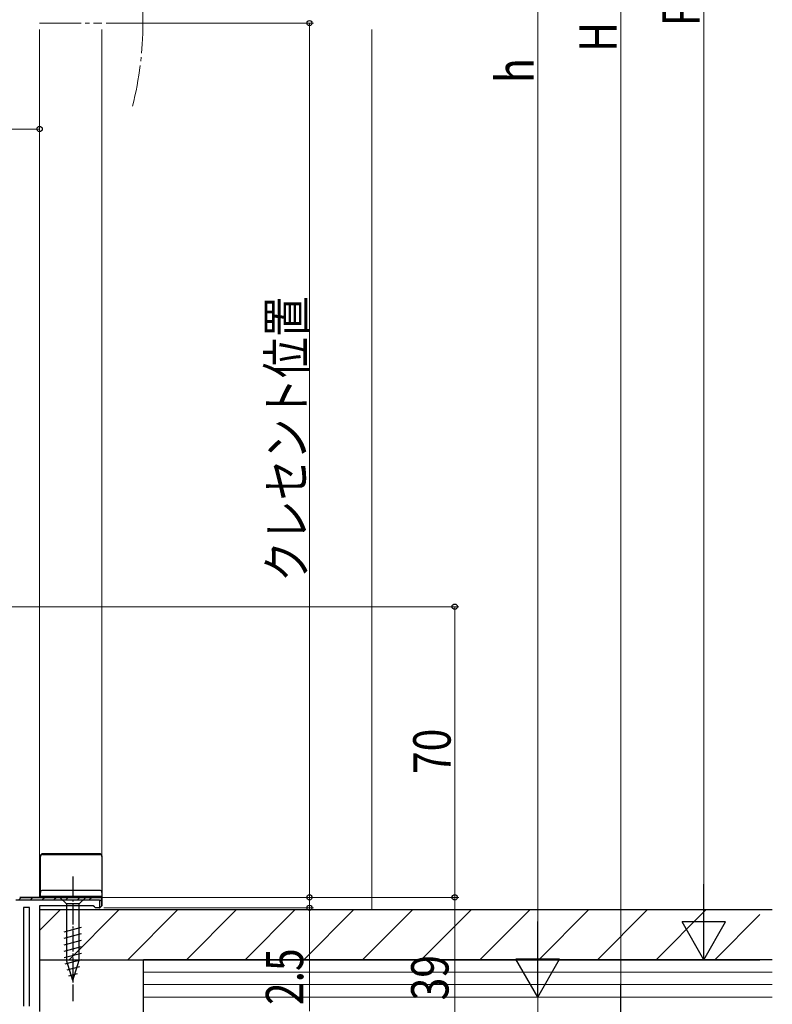
# Model space of a CAD drawing. Extents: x 0 to 1386, y 0 to 2241.
# Drawn here: x 306 to 487, y 1304 to 1541 of the extents above; entities that cross this region are included whole.
import ezdxf

# ---------------------------------------------------------------- set-up
doc = ezdxf.new("R2010")
doc.units = 0
doc.linetypes.add('YCENTER_1', pattern=[13, 10, -1, 1, -1])
for name, color, linetype, lineweight in [('YKK_11', 7, 'CONTINUOUS', 30), ('YKK_12', 2, 'CONTINUOUS', 13), ('YKK_13', 4, 'CONTINUOUS', 30), ('YKK_D', 6, 'CONTINUOUS', 13), ('YSS_K', 3, 'CONTINUOUS', 13), ('YSS_KE', 3, 'CONTINUOUS', 30)]:
    doc.layers.add(name, color=color, linetype=linetype, lineweight=lineweight)
doc.styles.add('text-b', font='extslim2.shx', dxfattribs={"width": 0.8, "bigfont": 'extfont2.shx'})

msp = doc.modelspace()

# ---------------------------------------------------------------- linework, layer by layer
at = {"layer": 'YKK_11', "linetype": 'ByBlock', "lineweight": -2, "ltscale": 0.5}
for p, q in [((304.88, 1328.67), (324.98, 1328.67)), ((325.58, 1329.27), (305.78, 1329.27)), ((305.78, 1329.27), (325.58, 1329.27)), ((324.98, 1328.67), (324.98, 1326.77)), ((325.58, 1329.27), (325.58, 1327.27)), ((325.58, 1327.27), (325.58, 1329.27)), ((308.18, 1326.87), (306.68, 1326.87)), ((306.68, 1326.87), (306.68, 1303.07)), ((308.18, 1303.07), (308.18, 1326.87)), ((308.18, 1303.07), (308.18, 1326.87)), ((323.49, 1327.27), (310.58, 1327.27)), ((310.58, 1327.27), (310.58, 1301.77)), ((323.78, 1327.02), (323.49, 1327.27)), ((324.08, 1326.77), (323.78, 1327.02)), ((325.08, 1326.77), (324.08, 1326.77)), ((325.08, 1326.77), (324.08, 1326.77)), ((324.98, 1326.77), (325.08, 1326.77)), ((325.58, 1327.27), (325.08, 1326.77)), ((325.08, 1326.77), (325.58, 1327.27)), ((325.08, 1326.77), (325.58, 1327.27))]:
    msp.add_line(p, q, dxfattribs=at)
at = {"layer": 'YKK_11', "linetype": 'Continuous', "lineweight": 13}
for p, q in [((305.5, 1328.63), (306.15, 1329.27)), ((308.38, 1328.67), (308.98, 1329.27)), ((311.2, 1328.67), (311.8, 1329.27)), ((314.03, 1328.67), (314.63, 1329.27)), ((316.86, 1328.67), (317.46, 1329.27)), ((319.69, 1328.67), (320.29, 1329.27)), ((322.52, 1328.67), (323.12, 1329.27)), ((324.98, 1328.31), (325.57, 1328.89))]:
    msp.add_line(p, q, dxfattribs=at)
at = {"layer": 'YKK_11', "linetype": 'ByBlock', "lineweight": 30, "ltscale": 0.5}
for p, q in [((325.58, 1329.27), (305.78, 1329.27)), ((305.78, 1329.27), (325.58, 1329.27)), ((325.58, 1329.27), (325.58, 1327.27))]:
    msp.add_line(p, q, dxfattribs=at)
at = {"layer": 'YKK_12', "linetype": 'YCENTER_1'}
msp.add_line((310.58, 1539.77), (325.58, 1539.77), dxfattribs=at)
at = {"layer": 'YKK_12'}
for p, q in [((310.58, 1538.27), (310.58, 1329.27)), ((325.58, 1538.27), (325.58, 1328.77))]:
    msp.add_line(p, q, dxfattribs=at)
at = {"layer": 'YKK_12', "linetype": 'YCENTER_1'}
msp.add_arc((255.48, 1539.77), 80, 345.5225, 14.4775, dxfattribs=at)
at = {"layer": 'YKK_13'}
for p, q in [((325.08, 1339.77), (311.28, 1339.77)), ((311.28, 1339.62), (325.08, 1339.62)), ((310.78, 1329.27), (310.78, 1339.27)), ((325.58, 1339.27), (325.58, 1328.77)), ((325.08, 1330.97), (311.28, 1330.97)), ((325.58, 1329.47), (310.78, 1329.47)), ((310.78, 1329.41), (325.58, 1329.41))]:
    msp.add_line(p, q, dxfattribs=at)
at = {"layer": 'YKK_13', "linetype": 'YCENTER_1', "ltscale": 0.5}
msp.add_line((318.58, 1334.27), (318.58, 1304.27), dxfattribs=at)
at = {"layer": 'YKK_13', "ltscale": 0.5}
for p, q in [((321.68, 1329.27), (315.48, 1329.27)), ((315.48, 1329.27), (317.03, 1327.72)), ((317.03, 1327.72), (317.03, 1314.19)), ((320.13, 1327.72), (317.03, 1327.72)), ((321.68, 1329.27), (320.13, 1327.72)), ((320.13, 1314.19), (320.13, 1327.72)), ((316.48, 1320.98), (320.68, 1322.11)), ((316.48, 1319.43), (320.68, 1320.55)), ((316.48, 1317.87), (320.68, 1319)), ((316.48, 1316.32), (320.68, 1317.45)), ((316.48, 1314.77), (320.68, 1315.89)), ((316.74, 1313.29), (320.68, 1314.34)), ((318.58, 1309.27), (317.03, 1314.19)), ((318.58, 1309.27), (320.13, 1314.19)), ((317.19, 1311.85), (320.23, 1312.67)), ((317.64, 1310.42), (319.69, 1310.97))]:
    msp.add_line(p, q, dxfattribs=at)
at = {"layer": 'YKK_13'}
for centre, start, end in [((311.28, 1339.27), 90, 180), ((311.28, 1339.12), 90, 180), ((325.08, 1339.27), 0, 90), ((325.08, 1339.12), 0, 90), ((311.28, 1330.47), 90, 180), ((325.08, 1330.47), 0, 90)]:
    msp.add_arc(centre, 0.5, start, end, dxfattribs=at)
at = {"layer": 'YKK_D', "ltscale": 1.5}
for p, q in [((470.58, 1324.77), (470.58, 1774.77)), ((450.58, 1769.77), (450.58, 1300.77)), ((430.58, 1315.77), (430.58, 1739.77)), ((326.58, 1539.77), (376.58, 1539.77)), ((375.58, 1329.27), (375.58, 1539.77)), ((310.58, 1498.45), (310.58, 1515.27)), ((180.58, 1514.27), (310.58, 1514.27)), ((301.28, 1399.27), (411.58, 1399.27)), ((410.58, 1329.27), (410.58, 1399.27)), ((375.58, 1329.27), (375.58, 1331.82)), ((325.55, 1329.27), (411.58, 1329.27)), ((326.08, 1329.27), (376.58, 1329.27)), ((326.08, 1329.27), (376.58, 1329.27)), ((326.08, 1329.27), (411.58, 1329.27)), ((375.58, 1329.27), (375.58, 1326.77)), ((410.58, 1290.27), (410.58, 1329.27)), ((326.08, 1326.77), (376.58, 1326.77)), ((375.58, 1326.77), (375.58, 1301.87)), ((461.65, 1314.27), (471.58, 1314.27)), ((360.3, 1305.27), (431.58, 1305.27)), ((377.72, 1305.27), (431.58, 1305.27)), ((430.58, 1305.27), (430.58, 1290.27))]:
    msp.add_line(p, q, dxfattribs=at)
at = {"layer": 'YKK_D', "lineweight": -2}
for p, q in [((470.58, 1314.27), (470.58, 1332.46)), ((430.58, 1305.27), (430.58, 1323.46)), ((470.58, 1314.27), (465.33, 1323.37)), ((475.83, 1323.37), (465.33, 1323.37)), ((470.58, 1314.27), (475.83, 1323.37)), ((430.58, 1305.27), (425.33, 1314.37)), ((435.83, 1314.37), (425.33, 1314.37)), ((430.58, 1305.27), (435.83, 1314.37)), ((450.58, 1290.27), (450.58, 1308.46))]:
    msp.add_line(p, q, dxfattribs=at)
at = {"layer": 'YKK_D', "linetype": 'ByBlock', "lineweight": -2}
for centre, radius in [((375.58, 1539.77), 0.638), ((310.58, 1514.27), 0.637), ((410.58, 1399.27), 0.638), ((375.58, 1329.27), 0.637), ((375.58, 1329.27), 0.637), ((410.58, 1329.27), 0.637), ((410.58, 1329.27), 0.638), ((375.58, 1326.77), 0.638)]:
    msp.add_circle(centre, radius, dxfattribs=at)
at = {"layer": 'YSS_K', "ltscale": 1.5}
msp.add_line((390.58, 1326.27), (390.58, 1538.27), dxfattribs=at)
at = {"layer": 'YSS_K', "linetype": 'Continuous'}
for p, q in [((310.58, 1321.33), (315.52, 1326.27)), ((317.66, 1314.27), (329.66, 1326.27)), ((331.81, 1314.27), (343.81, 1326.27)), ((345.95, 1314.27), (357.95, 1326.27)), ((360.09, 1314.27), (372.09, 1326.27)), ((374.23, 1314.27), (386.23, 1326.27)), ((388.37, 1314.27), (400.37, 1326.27)), ((402.52, 1314.27), (414.52, 1326.27)), ((416.66, 1314.27), (428.66, 1326.27)), ((430.8, 1314.27), (442.8, 1326.27)), ((444.94, 1314.27), (456.94, 1326.27)), ((459.09, 1314.27), (471.09, 1326.27)), ((473.23, 1314.27), (484.08, 1325.13))]:
    msp.add_line(p, q, dxfattribs=at)
at = {"layer": 'YSS_K', "linetype": 'Continuous', "ltscale": 1.5}
for p, q in [((487.08, 1311.27), (335.58, 1311.27)), ((487.08, 1308.27), (335.58, 1308.27)), ((487.08, 1305.27), (335.58, 1305.27))]:
    msp.add_line(p, q, dxfattribs=at)
at = {"layer": 'YSS_KE', "linetype": 'Continuous', "ltscale": 1.5}
for p, q in [((487.08, 1326.27), (310.58, 1326.27)), ((310.58, 1326.27), (310.58, 1314.27)), ((310.58, 1314.27), (484.08, 1314.27)), ((487.08, 1314.27), (335.58, 1314.27)), ((335.58, 1290.27), (335.58, 1314.27))]:
    msp.add_line(p, q, dxfattribs=at)

# ---------------------------------------------------------------- texts
at = {"layer": 'YKK_D', "style": 'text-b', "width": 0.8}
for s, p in [('ＲＯＨ', (469.58, 1537.53)), ('H', (449.58, 1532.87)), ('h', (429.58, 1525.37)), ('クレセント位置', (374.58, 1405.24)), ('70', (409.58, 1358.99)), ('2.5', (374.08, 1303.37)), ('39', (409.08, 1304.49))]:
    msp.add_text(s, height=9, rotation=90, dxfattribs=at).set_placement(p)

doc.saveas('drawing.dxf')
